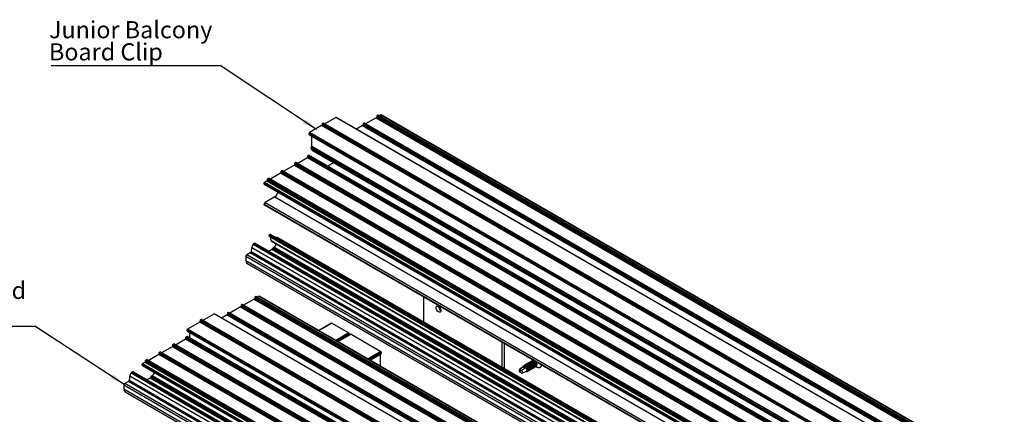
# Model space of a CAD drawing. Units: millimetres. Extents: x 1023 to 1851, y 10 to 592.
# Drawn here: x 1499 to 1700, y 300 to 380 of the extents above; entities that cross this region are included whole.
import ezdxf

# ---------------------------------------------------------------- set-up
doc = ezdxf.new("R2010")
doc.units = ezdxf.units.MM
doc.layers.add('FORMAT', color=7, linetype='Continuous')
doc.styles.add('SLDTEXTSTYLE0', font='TXT', dxfattribs={"width": 0.75})
doc.dimstyles.new('SLDDIMSTYLE0', dxfattribs={"dimtxt": 0.18, "dimasz": 3, "dimexe": 0, "dimexo": 0.0625, "dimgap": 0, "dimtad": 0, "dimtih": 1, "dimtoh": 1, "dimdec": 0, "dimrnd": 1e-09, "dimzin": 0, "dimdsep": 46, "dimtxsty": 'Standard', "dimsah": 1, "dimcen": 0.09, "dimadec": 0, "dimazin": 0, "dimtfac": 3, "dimtdec": 0, "dimtofl": 0, "dimtmove": 0, "dimatfit": 3, "dimfxl": 1, "dimfrac": 2, "dimtolj": 1, "dimtzin": 0, "dimarcsym": 0})

msp = doc.modelspace()

# ---------------------------------------------------------------- linework, layer by layer
at = {"color": 7, "linetype": 'Continuous', "lineweight": 25}
for p, q in [((1561.076, 359.058), (1563.399, 360.399)), ((1712.968, 274.054), (1563.399, 360.399)), ((1713.006, 274.056), (1563.436, 360.4)), ((1571.74, 360.655), (1721.31, 274.31)), ((1571.74, 360.655), (1571.74, 360.494)), ((1571.74, 360.494), (1721.31, 274.149)), ((1571.919, 360.828), (1571.8, 360.758)), ((1571.8, 360.758), (1721.369, 274.414)), ((1571.919, 360.828), (1721.489, 274.483)), ((1721.531, 274.487), (1571.962, 360.832)), ((1572.617, 360.885), (1572.243, 360.669)), ((1572.617, 360.885), (1722.187, 274.54)), ((1722.215, 274.543), (1572.646, 360.888)), ((1560.472, 358.71), (1557.985, 357.273)), ((1710.042, 272.365), (1560.472, 358.71)), ((1710.142, 272.699), (1560.572, 359.044)), ((1560.572, 359.044), (1560.572, 358.882)), ((1710.142, 272.538), (1560.572, 358.882)), ((1560.752, 359.216), (1560.632, 359.147)), ((1710.202, 272.803), (1560.632, 359.147)), ((1710.321, 272.872), (1560.752, 359.216)), ((1710.364, 272.876), (1560.794, 359.221)), ((1568.848, 358.709), (1567.607, 357.993)), ((1568.848, 358.709), (1718.418, 272.364)), ((1568.948, 359.043), (1718.518, 272.698)), ((1568.948, 359.043), (1568.948, 358.882)), ((1568.948, 358.882), (1718.518, 272.537)), ((1569.127, 359.216), (1569.008, 359.147)), ((1569.008, 359.147), (1718.577, 272.802)), ((1569.127, 359.216), (1718.697, 272.871)), ((1718.739, 272.875), (1569.17, 359.22)), ((1571.64, 360.321), (1569.451, 359.057)), ((1571.64, 360.321), (1721.21, 273.976)), ((1707.499, 270.828), (1557.93, 357.173)), ((1557.93, 356.896), (1557.93, 357.173)), ((1707.499, 270.552), (1557.93, 356.896)), ((1557.947, 356.858), (1707.517, 270.513)), ((1707.555, 270.929), (1557.985, 357.273)), ((1558.451, 354.429), (1558.451, 356.567)), ((1558.309, 354.092), (1558.44, 354.383)), ((1708.01, 268.039), (1558.44, 354.383)), ((1708.02, 268.084), (1558.451, 354.429)), ((1557.66, 352.527), (1707.23, 266.182)), ((1557.66, 352.366), (1557.66, 352.527)), ((1557.66, 352.366), (1707.23, 266.021)), ((1557.72, 352.631), (1557.84, 352.7)), ((1557.72, 352.631), (1707.29, 266.286)), ((1557.84, 352.7), (1707.41, 266.355)), ((1707.452, 266.359), (1557.882, 352.704)), ((1707.879, 267.748), (1558.309, 354.092)), ((1707.879, 267.615), (1558.309, 353.96)), ((1558.309, 353.96), (1558.531, 353.723)), ((1708.1, 267.378), (1558.531, 353.723)), ((1558.542, 353.714), (1708.111, 267.369)), ((1552.7, 349.387), (1554.888, 350.65)), ((1554.888, 350.65), (1704.458, 264.306)), ((1554.988, 350.984), (1704.558, 264.64)), ((1554.988, 350.823), (1554.988, 350.984)), ((1554.988, 350.823), (1704.558, 264.478)), ((1555.048, 351.088), (1555.168, 351.157)), ((1555.048, 351.088), (1704.618, 264.743)), ((1555.168, 351.157), (1704.737, 264.812)), ((1704.78, 264.816), (1555.21, 351.161)), ((1555.492, 350.999), (1557.561, 352.193)), ((1557.561, 352.193), (1707.13, 265.848)), ((1561.714, 350.492), (1562.919, 351.187)), ((1549.908, 347.775), (1552.096, 349.039)), ((1552.096, 349.039), (1701.666, 262.694)), ((1552.196, 349.372), (1701.766, 263.028)), ((1552.196, 349.211), (1552.196, 349.372)), ((1552.196, 349.211), (1701.766, 262.867)), ((1552.256, 349.476), (1552.376, 349.545)), ((1552.256, 349.476), (1701.826, 263.131)), ((1552.376, 349.545), (1701.945, 263.2)), ((1701.988, 263.205), (1552.418, 349.549)), ((1548.726, 347.047), (1698.296, 260.702)), ((1548.726, 346.794), (1548.726, 347.047)), ((1548.726, 346.794), (1698.296, 260.449)), ((1548.755, 346.729), (1698.325, 260.384)), ((1548.766, 347.116), (1549.305, 347.427)), ((1548.766, 347.116), (1698.336, 260.771)), ((1549.305, 347.427), (1698.874, 261.082)), ((1549.404, 347.761), (1698.974, 261.416)), ((1549.404, 347.6), (1549.404, 347.761)), ((1549.404, 347.6), (1698.974, 261.255)), ((1549.464, 347.864), (1549.584, 347.933)), ((1549.464, 347.864), (1699.034, 261.52)), ((1549.584, 347.933), (1699.153, 261.589)), ((1699.196, 261.593), (1549.626, 347.938)), ((1548.726, 342.671), (1698.296, 256.327)), ((1548.726, 342.602), (1548.726, 342.671)), ((1548.726, 342.602), (1698.296, 256.258)), ((1548.755, 342.538), (1698.325, 256.193)), ((1550.92, 344.168), (1548.926, 343.017)), ((1548.926, 343.017), (1698.495, 256.672)), ((1550.92, 344.168), (1700.49, 257.823)), ((1699.226, 249.943), (1549.656, 336.287)), ((1549.857, 336.479), (1549.716, 336.398)), ((1699.285, 250.053), (1549.716, 336.398)), ((1699.426, 250.134), (1549.857, 336.479)), ((1699.469, 250.139), (1549.899, 336.483)), ((1699.745, 250.061), (1550.176, 336.406)), ((1696.03, 248.027), (1546.461, 334.372)), ((1696.11, 248.164), (1546.54, 334.509)), ((1546.74, 334.68), (1546.599, 334.598)), ((1696.168, 248.254), (1546.599, 334.598)), ((1696.309, 248.335), (1546.74, 334.68)), ((1696.352, 248.339), (1546.782, 334.684)), ((1549.759, 336.096), (1699.329, 249.751)), ((1699.577, 249.567), (1550.007, 335.912)), ((1699.749, 248.792), (1550.179, 335.137)), ((1550.25, 335.073), (1699.819, 248.728)), ((1551.269, 335.806), (1551.242, 335.79)), ((1700.839, 249.461), (1551.269, 335.806)), ((1700.98, 249.475), (1551.41, 335.82)), ((1545.881, 332.695), (1545.186, 332.294)), ((1694.756, 245.95), (1545.186, 332.294)), ((1695.451, 246.351), (1545.881, 332.695)), ((1695.622, 246.563), (1546.053, 332.907)), ((1695.751, 247.408), (1546.182, 333.753)), ((1550.322, 333.386), (1549.676, 333.013)), ((1699.891, 247.041), (1550.322, 333.386)), ((1700.028, 247.247), (1550.458, 333.592)), ((1550.72, 333.834), (1550.556, 333.739)), ((1700.126, 247.395), (1550.556, 333.739)), ((1700.29, 247.49), (1550.72, 333.834)), ((1694.557, 245.604), (1544.987, 331.949)), ((1544.987, 331.949), (1544.987, 331.089)), ((1694.557, 244.744), (1544.987, 331.089)), ((1545.206, 330.605), (1694.776, 244.26)), ((1544.199, 322.138), (1544.08, 322.068)), ((1544.199, 322.138), (1693.769, 235.793)), ((1693.811, 235.797), (1544.241, 322.142)), ((1546.712, 323.243), (1544.523, 321.979)), ((1546.712, 323.243), (1696.282, 236.898)), ((1546.812, 323.577), (1696.381, 237.232)), ((1546.812, 323.577), (1546.812, 323.415)), ((1546.812, 323.415), (1696.381, 237.071)), ((1546.991, 323.749), (1546.872, 323.68)), ((1546.872, 323.68), (1696.441, 237.336)), ((1546.991, 323.749), (1696.561, 237.405)), ((1696.603, 237.409), (1547.033, 323.753)), ((1547.689, 323.807), (1547.315, 323.591)), ((1547.689, 323.807), (1697.259, 237.462)), ((1697.287, 237.465), (1547.717, 323.81)), ((1581.378, 318.519), (1581.378, 323.705)), ((1536.147, 318.883), (1538.47, 320.223)), ((1688.04, 233.879), (1538.47, 320.223)), ((1688.078, 233.88), (1538.508, 320.225)), ((1541.228, 320.353), (1690.797, 234.008)), ((1541.228, 320.353), (1541.228, 320.192)), ((1541.228, 320.192), (1690.797, 233.847)), ((1541.407, 320.526), (1541.288, 320.457)), ((1541.288, 320.457), (1690.857, 234.112)), ((1541.407, 320.526), (1690.977, 234.181)), ((1691.019, 234.185), (1541.45, 320.53)), ((1543.92, 321.631), (1541.731, 320.367)), ((1543.92, 321.631), (1693.49, 235.286)), ((1544.02, 321.965), (1693.589, 235.62)), ((1544.02, 321.965), (1544.02, 321.804)), ((1544.02, 321.804), (1693.589, 235.459)), ((1544.08, 322.068), (1693.649, 235.724)), ((1535.544, 318.534), (1533.057, 317.098)), ((1685.114, 232.19), (1535.544, 318.534)), ((1685.213, 232.524), (1535.644, 318.868)), ((1535.644, 318.868), (1535.644, 318.707)), ((1685.213, 232.362), (1535.644, 318.707)), ((1535.823, 319.041), (1535.704, 318.972)), ((1685.273, 232.627), (1535.704, 318.972)), ((1685.393, 232.696), (1535.823, 319.041)), ((1685.435, 232.7), (1535.866, 319.045)), ((1541.128, 320.019), (1539.996, 319.366)), ((1541.128, 320.019), (1690.698, 233.674)), ((1562.515, 318.309), (1559.88, 316.788)), ((1562.585, 318.302), (1566.027, 316.315)), ((1682.571, 230.653), (1533.001, 316.997)), ((1533.001, 316.721), (1533.001, 316.997)), ((1682.571, 230.376), (1533.001, 316.721)), ((1533.019, 316.682), (1682.589, 230.338)), ((1682.626, 230.753), (1533.057, 317.098)), ((1533.523, 315.297), (1533.523, 316.392)), ((1566.127, 316.142), (1566.127, 315.871)), ((1679.851, 227.738), (1530.282, 314.083)), ((1530.563, 313.92), (1532.632, 315.115)), ((1532.632, 315.115), (1682.202, 228.77)), ((1532.732, 315.449), (1682.302, 229.104)), ((1532.732, 315.287), (1532.732, 315.449)), ((1532.732, 315.287), (1682.302, 228.943)), ((1532.792, 315.552), (1532.912, 315.621)), ((1532.792, 315.552), (1682.362, 229.208)), ((1532.912, 315.621), (1682.481, 229.277)), ((1682.524, 229.281), (1532.954, 315.626)), ((1566.444, 316.054), (1563.798, 314.527)), ((1566.486, 316.05), (1572.596, 312.522)), ((1597.333, 314.495), (1597.333, 309.309)), ((1597.831, 314.207), (1597.831, 309.021)), ((1527.268, 312.294), (1676.838, 225.949)), ((1527.268, 312.133), (1527.268, 312.294)), ((1527.268, 312.133), (1676.838, 225.788)), ((1527.328, 312.398), (1527.447, 312.467)), ((1527.328, 312.398), (1676.897, 226.053)), ((1527.447, 312.467), (1677.017, 226.122)), ((1677.059, 226.126), (1527.49, 312.471)), ((1527.771, 312.309), (1529.96, 313.572)), ((1529.96, 313.572), (1679.53, 227.227)), ((1530.06, 313.906), (1679.63, 227.561)), ((1530.06, 313.745), (1530.06, 313.906)), ((1530.06, 313.745), (1679.63, 227.4)), ((1530.12, 314.01), (1530.239, 314.079)), ((1530.12, 314.01), (1679.689, 227.665)), ((1530.239, 314.079), (1679.809, 227.734)), ((1572.656, 312.419), (1572.656, 312.142)), ((1523.838, 310.038), (1524.376, 310.349)), ((1524.376, 310.349), (1673.946, 224.004)), ((1524.476, 310.682), (1674.046, 224.338)), ((1524.476, 310.521), (1524.476, 310.682)), ((1524.476, 310.521), (1674.046, 224.177)), ((1524.536, 310.786), (1524.655, 310.855)), ((1524.536, 310.786), (1674.105, 224.441)), ((1524.655, 310.855), (1674.225, 224.51)), ((1674.267, 224.515), (1524.698, 310.859)), ((1524.979, 310.697), (1527.168, 311.96)), ((1527.168, 311.96), (1676.738, 225.616)), ((1570.375, 310.73), (1572.598, 312.013)), ((1572.457, 311.932), (1572.456, 309.528)), ((1603.623, 310.863), (1603.623, 310.634)), ((1604.345, 310.391), (1604.234, 310.306)), ((1671.102, 221.732), (1521.532, 308.076)), ((1671.181, 221.868), (1521.612, 308.213)), ((1521.811, 308.384), (1521.67, 308.303)), ((1671.24, 221.958), (1521.67, 308.303)), ((1671.381, 222.04), (1521.811, 308.384)), ((1671.423, 222.044), (1521.854, 308.388)), ((1523.798, 309.969), (1673.368, 223.624)), ((1523.798, 309.715), (1523.798, 309.969)), ((1523.798, 309.715), (1673.368, 223.371)), ((1523.827, 309.651), (1673.397, 223.306)), ((1523.838, 310.038), (1673.407, 223.693)), ((1525.321, 308.778), (1674.891, 222.433)), ((1601.726, 309.425), (1600.988, 308.868)), ((1601.759, 309.444), (1601.014, 308.884)), ((1601.014, 308.884), (1601.024, 308.393)), ((1601.081, 308.247), (1601.027, 308.364)), ((1601.04, 308.386), (1601.377, 308.729)), ((1601.043, 308.357), (1601.444, 308.092)), ((1601.152, 308.285), (1601.081, 308.247)), ((1601.377, 308.729), (1602.213, 309.25)), ((1601.444, 308.092), (1602.296, 308.453)), ((1601.726, 309.425), (1601.759, 309.444)), ((1601.952, 309.088), (1601.759, 309.444)), ((1601.976, 309.435), (1602.013, 309.586)), ((1602.076, 309.493), (1601.976, 309.435)), ((1602.013, 309.586), (1602.076, 309.493)), ((1602.281, 308.447), (1602.296, 308.453)), ((1602.31, 308.46), (1602.46, 308.547)), ((1604.227, 309.521), (1604.518, 309.353)), ((1520.953, 306.4), (1520.258, 305.999)), ((1670.523, 220.055), (1520.953, 306.4)), ((1670.694, 220.267), (1521.124, 306.612)), ((1670.823, 221.113), (1521.253, 307.457)), ((1525.394, 307.09), (1524.748, 306.717)), ((1674.963, 220.745), (1525.394, 307.09)), ((1675.1, 220.952), (1525.53, 307.296)), ((1525.792, 307.539), (1525.628, 307.444)), ((1675.197, 221.099), (1525.628, 307.444)), ((1675.362, 221.194), (1525.792, 307.539)), ((1669.628, 219.309), (1520.059, 305.653)), ((1520.059, 305.653), (1520.059, 304.793)), ((1669.628, 218.448), (1520.059, 304.793)), ((1669.828, 219.654), (1520.258, 305.999)), ((1520.278, 304.309), (1669.847, 217.964))]:
    msp.add_line(p, q, dxfattribs=at)
at = {"color": 8, "linetype": 'Continuous', "lineweight": 25}
for p, q in [((1562.585, 318.302), (1559.922, 316.764)), ((1566.027, 316.315), (1563.363, 314.777)), ((1566.127, 316.142), (1563.563, 314.662)), ((1566.486, 316.05), (1563.823, 314.512)), ((1572.596, 312.522), (1569.933, 310.985)), ((1572.656, 312.419), (1570.053, 310.916)), ((1572.656, 312.142), (1570.292, 310.778)), ((1601.024, 308.393), (1601.077, 308.423)), ((1601.028, 308.365), (1601.027, 308.364))]:
    msp.add_line(p, q, dxfattribs=at)
at = {"color": 7, "linetype": 'Continuous', "lineweight": 25, "flags": 128}
for points in [[(1558.531, 353.723), (1558.538, 353.716), (1558.542, 353.714)], [(1550.007, 335.953), (1550.008, 335.949), (1550.007, 335.912)], [(1550.179, 335.137), (1550.213, 335.1), (1550.25, 335.073)], [(1583.871, 321.471), (1583.909, 321.67), (1584.017, 321.794), (1584.179, 321.825), (1584.37, 321.759), (1584.561, 321.605), (1584.722, 321.387), (1584.83, 321.138), (1584.868, 320.895), (1584.83, 320.697), (1584.722, 320.573), (1584.561, 320.541), (1584.37, 320.608), (1584.179, 320.762), (1584.017, 320.98), (1583.909, 321.229), (1583.871, 321.471)], [(1603.74, 310.589), (1603.802, 310.611), (1603.954, 310.593), (1604.118, 310.492), (1604.265, 310.324)], [(1525.272, 308.817), (1525.285, 308.804), (1525.321, 308.778)], [(1601.081, 308.247), (1601.018, 308.333), (1600.967, 308.428), (1600.931, 308.527), (1600.912, 308.623), (1600.912, 308.712), (1600.929, 308.788), (1600.964, 308.846), (1601.014, 308.884)], [(1601.024, 308.386), (1601.023, 308.385), (1601.021, 308.383), (1601.02, 308.381), (1601.02, 308.377), (1601.021, 308.374), (1601.022, 308.371), (1601.024, 308.368), (1601.027, 308.365)], [(1601.036, 308.361), (1601.038, 308.362), (1601.04, 308.363), (1601.04, 308.366), (1601.04, 308.369), (1601.04, 308.372), (1601.038, 308.376), (1601.036, 308.379), (1601.034, 308.382)], [(1601.377, 308.729), (1601.44, 308.642), (1601.491, 308.547), (1601.526, 308.449), (1601.545, 308.352), (1601.546, 308.264), (1601.528, 308.188), (1601.494, 308.13), (1601.444, 308.092)], [(1602.213, 309.25), (1602.291, 309.142), (1602.355, 309.023), (1602.4, 308.9), (1602.423, 308.78), (1602.424, 308.669), (1602.402, 308.574), (1602.359, 308.501), (1602.296, 308.453)], [(1604.518, 309.353), (1604.633, 309.295), (1604.661, 309.284)]]:
    msp.add_lwpolyline(points, dxfattribs=at)
at = {"color": 7, "linetype": 'Continuous', "lineweight": 25}
for centre, radius, start, end in [((1563.419, 360.365), 0.0397, 64.26452, 120.92971), ((1571.523, 360.504), 0.217, 302.60548, 357.39452), ((1571.87, 360.649), 0.13, 122.60548, 177.39452), ((1571.944, 360.793), 0.0426, 65.69288, 125.61758), ((1572.634, 360.862), 0.0284, 65.69288, 125.61758), ((1560.356, 358.892), 0.217, 302.60548, 357.39452), ((1560.702, 359.038), 0.13, 122.60548, 177.39452), ((1560.776, 359.182), 0.0426, 65.69288, 125.61758), ((1568.731, 358.892), 0.217, 302.60548, 357.39452), ((1569.078, 359.037), 0.13, 122.60548, 177.39452), ((1569.152, 359.181), 0.0426, 65.69288, 125.61758), ((1557.97, 356.891), 0.0406, 172.74417, 235.94365), ((1558.061, 357.166), 0.131, 125.36652, 177.21518), ((1558.336, 354.432), 0.115, 334.852, 358.60507), ((1557.444, 352.376), 0.217, 302.60548, 357.39452), ((1557.79, 352.521), 0.13, 122.60548, 177.39452), ((1557.865, 352.665), 0.0426, 65.69288, 125.61758), ((1558.418, 354.026), 0.127, 148.76924, 211.23076), ((1554.772, 350.833), 0.217, 302.60548, 357.39452), ((1555.118, 350.978), 0.13, 122.60548, 177.39452), ((1555.192, 351.122), 0.0426, 65.69288, 125.61758), ((1551.98, 349.221), 0.217, 302.60548, 357.39452), ((1552.326, 349.367), 0.13, 122.60548, 177.39452), ((1552.4, 349.511), 0.0426, 65.69288, 125.61758), ((1548.813, 347.043), 0.0867, 122.60548, 177.39452), ((1548.795, 346.786), 0.0695, 173.70115, 234.98667), ((1549.188, 347.609), 0.217, 302.60548, 357.39452), ((1549.534, 347.755), 0.13, 122.60548, 177.39452), ((1549.608, 347.899), 0.0426, 65.69288, 125.61758), ((1550.208, 345.273), 1.315, 302.79293, 353.99434), ((1549.159, 342.652), 0.433, 122.60548, 177.39452), ((1548.795, 342.595), 0.0695, 173.70115, 234.98667), ((1549.784, 336.29), 0.128, 122.24749, 181.13186), ((1549.89, 336.29), 0.234, 180.68168, 236.06103), ((1549.881, 336.445), 0.0426, 65.71824, 125.59222), ((1550.08, 336.227), 0.202, 61.92492, 109.52871), ((1546.922, 333.791), 0.741, 128.45476, 182.97373), ((1546.315, 334.547), 0.228, 309.67866, 350.22005), ((1546.671, 334.487), 0.132, 122.91833, 170.70778), ((1546.764, 334.646), 0.0421, 65.33671, 125.97375), ((1551.17, 335.763), 1.172, 172.71839, 212.31281), ((1550.143, 334.736), 1.071, 302.66173, 348.8307), ((1551.351, 335.69), 0.142, 65.69288, 125.61758), ((1545.42, 331.929), 0.433, 122.60548, 177.39452), ((1545.648, 333.059), 0.432, 302.61463, 339.40009), ((1544.49, 333.578), 1.7, 336.77012, 5.90814), ((1550.154, 333.645), 0.309, 302.92667, 350.11342), ((1550.676, 333.554), 0.221, 122.92667, 170.11342), ((1545.498, 331.028), 0.514, 173.2267, 235.46112), ((1544.224, 322.103), 0.0426, 65.69288, 125.61758), ((1546.595, 323.425), 0.217, 302.60548, 357.39452), ((1546.942, 323.571), 0.13, 122.60548, 177.39452), ((1547.016, 323.715), 0.0426, 65.69288, 125.61758), ((1547.706, 323.784), 0.0284, 65.69288, 125.61758), ((1538.491, 320.189), 0.0397, 64.26452, 120.92971), ((1541.011, 320.202), 0.217, 302.60548, 357.39452), ((1541.358, 320.347), 0.13, 122.60548, 177.39452), ((1541.432, 320.491), 0.0426, 65.69288, 125.61758), ((1543.803, 321.813), 0.217, 302.60548, 357.39452), ((1544.15, 321.959), 0.13, 122.60548, 177.39452), ((1585.452, 321.808), 1.084, 182.60548, 237.39452), ((1535.427, 318.717), 0.217, 302.60548, 357.39452), ((1535.774, 318.862), 0.13, 122.60548, 177.39452), ((1535.848, 319.006), 0.0426, 65.69288, 125.61758), ((1562.544, 318.244), 0.0709, 54.38242, 114.30712), ((1533.133, 316.991), 0.131, 125.36652, 177.21518), ((1533.042, 316.716), 0.0406, 172.74417, 235.94365), ((1565.91, 316.132), 0.217, 2.60548, 57.39452), ((1530.264, 314.044), 0.0426, 65.69288, 125.61758), ((1532.516, 315.297), 0.217, 302.60548, 357.39452), ((1532.862, 315.443), 0.13, 122.60548, 177.39452), ((1532.936, 315.587), 0.0426, 65.69288, 125.61758), ((1566.461, 316.015), 0.0426, 54.37677, 114.30238), ((1527.051, 312.143), 0.217, 302.60548, 357.39452), ((1527.398, 312.288), 0.13, 122.60548, 177.39452), ((1527.472, 312.432), 0.0426, 65.69288, 125.61758), ((1529.843, 313.755), 0.217, 302.60548, 357.39452), ((1530.19, 313.9), 0.13, 122.60548, 177.39452), ((1572.526, 312.413), 0.13, 2.6019, 57.39094), ((1572.518, 312.127), 0.139, 305.02904, 6.27483), ((1524.259, 310.531), 0.217, 302.60548, 357.39452), ((1524.606, 310.677), 0.13, 122.60548, 177.39452), ((1524.68, 310.821), 0.0426, 65.69288, 125.61758), ((1521.993, 307.496), 0.741, 128.45476, 182.97373), ((1521.387, 308.252), 0.228, 309.67866, 350.22005), ((1521.742, 308.192), 0.132, 122.91833, 170.70778), ((1521.836, 308.35), 0.0421, 65.33671, 125.97375), ((1523.867, 309.708), 0.0695, 173.70115, 234.98667), ((1523.884, 309.965), 0.0867, 122.60548, 177.39452), ((1525.215, 308.44), 1.071, 302.65377, 349.35266), ((1601.033, 308.392), 0.0107, 217.23465, 276.41139), ((1601.028, 308.354), 0.0107, 37.23465, 96.41139), ((1601.857, 309.199), 0.264, 63.22259, 111.94013), ((1601.695, 308.832), 0.665, 38.88304, 64.9376), ((1520.72, 306.764), 0.432, 302.61463, 339.40009), ((1519.562, 307.282), 1.7, 336.77012, 5.90814), ((1525.225, 307.35), 0.309, 302.92667, 350.11342), ((1525.748, 307.259), 0.221, 122.92667, 170.11342), ((1520.569, 304.733), 0.514, 173.2267, 235.46112), ((1520.492, 305.634), 0.433, 122.60548, 177.39452)]:
    msp.add_arc(centre, radius, start, end, dxfattribs=at)
at = {"color": 8, "linetype": 'Continuous', "lineweight": 25}
msp.add_arc((1604.881, 309.771), 0.534, 245.68469, 6.42383, dxfattribs=at)
at = {"color": 7, "linetype": 'Continuous', "lineweight": 25}
for points, knots in [([(1602.931, 308.702), (1602.934, 308.702), (1602.986, 308.695), (1603.071, 308.731), (1603.174, 308.812), (1603.24, 308.945), (1603.265, 309.112), (1603.247, 309.301), (1603.19, 309.496), (1603.099, 309.682), (1602.957, 309.879), (1602.789, 310.017), (1602.631, 310.068), (1602.521, 310.055), (1602.441, 310.001), (1602.417, 309.935), (1602.408, 309.908)], [0, 0, 0, 0, 0.0030482, 0.0784252, 0.1521194, 0.2273934, 0.3023444, 0.3761975, 0.4517106, 0.5259794, 0.6004417, 0.7248255, 0.7991902, 0.8746881, 0.9484954, 1, 1, 1, 1]), ([(1603.181, 308.846), (1603.183, 308.846), (1603.235, 308.839), (1603.321, 308.875), (1603.424, 308.956), (1603.49, 309.089), (1603.514, 309.256), (1603.496, 309.445), (1603.44, 309.64), (1603.348, 309.826), (1603.206, 310.023), (1603.039, 310.161), (1602.88, 310.212), (1602.77, 310.199), (1602.69, 310.145), (1602.667, 310.079), (1602.657, 310.052)], [0, 0, 0, 0, 0.0030482, 0.0784252, 0.1521194, 0.2273934, 0.3023444, 0.3761975, 0.4517106, 0.5259794, 0.6004417, 0.7248255, 0.7991902, 0.8746881, 0.9484954, 1, 1, 1, 1]), ([(1603.43, 308.99), (1603.432, 308.99), (1603.484, 308.983), (1603.57, 309.019), (1603.673, 309.1), (1603.739, 309.233), (1603.764, 309.4), (1603.745, 309.589), (1603.689, 309.784), (1603.597, 309.97), (1603.456, 310.167), (1603.288, 310.304), (1603.129, 310.356), (1603.019, 310.343), (1602.939, 310.288), (1602.916, 310.223), (1602.906, 310.195)], [0, 0, 0, 0, 0.0030482, 0.0784252, 0.1521194, 0.2273934, 0.3023444, 0.3761975, 0.4517106, 0.5259794, 0.6004417, 0.7248255, 0.7991902, 0.8746881, 0.9484954, 1, 1, 1, 1]), ([(1603.456, 309.125), (1603.483, 309.143), (1603.538, 309.182), (1603.59, 309.289), (1603.613, 309.423), (1603.6, 309.576), (1603.558, 309.733), (1603.487, 309.883), (1603.376, 310.042), (1603.244, 310.155), (1603.122, 310.195), (1603.052, 310.196), (1603.026, 310.173), (1603.02, 310.168)], [0, 0, 0, 0, 0.0824193, 0.1755252, 0.2682287, 0.3595646, 0.4529685, 0.5448221, 0.6369169, 0.7907637, 0.882737, 0.9761218, 1, 1, 1, 1]), ([(1603.679, 309.134), (1603.681, 309.134), (1603.733, 309.126), (1603.819, 309.163), (1603.922, 309.244), (1603.988, 309.377), (1604.013, 309.544), (1603.995, 309.733), (1603.938, 309.928), (1603.847, 310.114), (1603.705, 310.311), (1603.537, 310.448), (1603.379, 310.5), (1603.269, 310.487), (1603.188, 310.432), (1603.165, 310.366), (1603.155, 310.339)], [0, 0, 0, 0, 0.0030482, 0.0784252, 0.1521194, 0.2273934, 0.3023444, 0.3761975, 0.4517106, 0.5259794, 0.6004417, 0.7248255, 0.7991902, 0.8746881, 0.9484954, 1, 1, 1, 1]), ([(1603.706, 309.269), (1603.732, 309.287), (1603.788, 309.326), (1603.84, 309.433), (1603.862, 309.567), (1603.85, 309.719), (1603.807, 309.877), (1603.736, 310.027), (1603.625, 310.186), (1603.493, 310.299), (1603.371, 310.339), (1603.302, 310.34), (1603.275, 310.317), (1603.27, 310.312)], [0, 0, 0, 0, 0.0824193, 0.1755252, 0.2682287, 0.3595646, 0.4529685, 0.5448221, 0.6369169, 0.7907637, 0.882737, 0.9761218, 1, 1, 1, 1]), ([(1603.929, 309.278), (1603.931, 309.278), (1603.983, 309.27), (1604.069, 309.306), (1604.172, 309.388), (1604.237, 309.521), (1604.262, 309.688), (1604.244, 309.877), (1604.188, 310.072), (1604.096, 310.258), (1603.954, 310.455), (1603.786, 310.592), (1603.628, 310.644), (1603.518, 310.631), (1603.438, 310.576), (1603.414, 310.51), (1603.405, 310.483)], [0, 0, 0, 0, 0.0030482, 0.0784252, 0.1521194, 0.2273934, 0.3023444, 0.3761975, 0.4517106, 0.5259794, 0.6004417, 0.7248255, 0.7991902, 0.8746881, 0.9484954, 1, 1, 1, 1]), ([(1603.955, 309.413), (1603.981, 309.431), (1604.037, 309.47), (1604.089, 309.577), (1604.111, 309.711), (1604.099, 309.863), (1604.056, 310.021), (1603.985, 310.171), (1603.875, 310.33), (1603.743, 310.443), (1603.621, 310.482), (1603.551, 310.483), (1603.524, 310.461), (1603.519, 310.456)], [0, 0, 0, 0, 0.08241935, 0.17552518, 0.26822872, 0.35956464, 0.45296848, 0.54482212, 0.63691693, 0.79076374, 0.88273698, 0.9761218, 1, 1, 1, 1]), ([(1604.178, 309.422), (1604.18, 309.422), (1604.232, 309.414), (1604.318, 309.45), (1604.421, 309.532), (1604.487, 309.665), (1604.512, 309.832), (1604.493, 310.02), (1604.439, 310.214), (1604.376, 310.333), (1604.345, 310.391)], [0, 0, 0, 0, 0.0058249, 0.1498668, 0.2906929, 0.4345379, 0.5777659, 0.7188955, 0.8631976, 1, 1, 1, 1]), ([(1604.204, 309.556), (1604.23, 309.575), (1604.286, 309.614), (1604.338, 309.721), (1604.361, 309.855), (1604.348, 310.007), (1604.307, 310.164), (1604.258, 310.26), (1604.234, 310.306)], [0, 0, 0, 0, 0.15220343, 0.32414155, 0.49533677, 0.66400639, 0.83649483, 1, 1, 1, 1]), ([(1601.024, 308.386), (1601.024, 308.388), (1601.024, 308.39), (1601.024, 308.392), (1601.024, 308.393)], [0, 0, 0, 0, 0.83242, 1, 1, 1, 1]), ([(1601.027, 308.364), (1601.026, 308.364), (1601.026, 308.365), (1601.027, 308.365), (1601.027, 308.365)], [0, 0, 0, 0, 0.7470818, 1, 1, 1, 1]), ([(1601.04, 308.386), (1601.038, 308.384), (1601.037, 308.383), (1601.035, 308.382), (1601.034, 308.382)], [0, 0, 0, 0, 0.7470818, 1, 1, 1, 1]), ([(1601.036, 308.361), (1601.038, 308.36), (1601.04, 308.359), (1601.042, 308.357), (1601.043, 308.357)], [0, 0, 0, 0, 0.83242, 1, 1, 1, 1]), ([(1602.013, 309.586), (1601.97, 309.603), (1601.883, 309.639), (1601.772, 309.624), (1601.688, 309.558), (1601.641, 309.467), (1601.64, 309.388), (1601.64, 309.36)], [0, 0, 0, 0, 0.2185943, 0.4405196, 0.6574753, 0.877996, 1, 1, 1, 1]), ([(1601.976, 309.435), (1601.943, 309.449), (1601.875, 309.477), (1601.806, 309.476), (1601.779, 309.453), (1601.774, 309.449)], [0, 0, 0, 0, 0.4395664, 0.8858792, 1, 1, 1, 1]), ([(1602.304, 308.432), (1602.35, 308.422), (1602.447, 308.403), (1602.574, 308.44), (1602.676, 308.525), (1602.742, 308.657), (1602.766, 308.825), (1602.748, 309.013), (1602.692, 309.208), (1602.6, 309.394), (1602.458, 309.591), (1602.291, 309.729), (1602.132, 309.78), (1602.022, 309.767), (1601.942, 309.713), (1601.919, 309.647), (1601.909, 309.62)], [0, 0, 0, 0, 0.0638217, 0.1346037, 0.2038056, 0.2744909, 0.344873, 0.414224, 0.485134, 0.5548753, 0.6247985, 0.7415999, 0.8114314, 0.8823271, 0.9516351, 1, 1, 1, 1]), ([(1602.459, 308.549), (1602.485, 308.568), (1602.541, 308.607), (1602.593, 308.713), (1602.616, 308.848), (1602.603, 309), (1602.561, 309.157), (1602.489, 309.307), (1602.379, 309.466), (1602.247, 309.579), (1602.125, 309.619), (1602.055, 309.62), (1602.029, 309.597), (1602.023, 309.593)], [0, 0, 0, 0, 0.0824193, 0.1755252, 0.2682287, 0.3595646, 0.4529685, 0.5448221, 0.6369169, 0.7907637, 0.882737, 0.9761218, 1, 1, 1, 1]), ([(1602.682, 308.558), (1602.684, 308.558), (1602.736, 308.551), (1602.822, 308.587), (1602.925, 308.668), (1602.991, 308.802), (1603.016, 308.968), (1602.998, 309.157), (1602.941, 309.352), (1602.849, 309.538), (1602.708, 309.735), (1602.54, 309.873), (1602.381, 309.924), (1602.271, 309.911), (1602.191, 309.857), (1602.168, 309.791), (1602.158, 309.764)], [0, 0, 0, 0, 0.0030482, 0.0784252, 0.1521194, 0.2273934, 0.3023444, 0.3761975, 0.4517106, 0.5259794, 0.6004417, 0.7248255, 0.7991902, 0.8746881, 0.9484954, 1, 1, 1, 1]), ([(1602.709, 308.693), (1602.735, 308.711), (1602.791, 308.751), (1602.842, 308.857), (1602.865, 308.991), (1602.853, 309.144), (1602.81, 309.301), (1602.739, 309.451), (1602.628, 309.61), (1602.496, 309.723), (1602.374, 309.763), (1602.304, 309.764), (1602.278, 309.741), (1602.273, 309.737)], [0, 0, 0, 0, 0.0824193, 0.1755252, 0.2682287, 0.3595646, 0.4529685, 0.5448221, 0.6369169, 0.7907637, 0.882737, 0.9761218, 1, 1, 1, 1]), ([(1602.958, 308.837), (1602.984, 308.855), (1603.04, 308.895), (1603.092, 309.001), (1603.114, 309.135), (1603.102, 309.288), (1603.059, 309.445), (1602.988, 309.595), (1602.878, 309.754), (1602.745, 309.867), (1602.623, 309.907), (1602.554, 309.908), (1602.527, 309.885), (1602.522, 309.88)], [0, 0, 0, 0, 0.0824193, 0.1755252, 0.2682287, 0.3595646, 0.4529685, 0.5448221, 0.6369169, 0.7907637, 0.882737, 0.9761218, 1, 1, 1, 1]), ([(1603.207, 308.981), (1603.233, 308.999), (1603.289, 309.039), (1603.341, 309.145), (1603.364, 309.279), (1603.351, 309.432), (1603.308, 309.589), (1603.237, 309.739), (1603.127, 309.898), (1602.995, 310.011), (1602.873, 310.051), (1602.803, 310.052), (1602.777, 310.029), (1602.771, 310.024)], [0, 0, 0, 0, 0.0824193, 0.1755252, 0.2682287, 0.3595646, 0.4529685, 0.5448221, 0.6369169, 0.7907637, 0.882737, 0.9761218, 1, 1, 1, 1]), ([(1604.636, 309.294), (1604.68, 309.277), (1604.806, 309.229), (1605.008, 309.214), (1605.22, 309.283), (1605.375, 309.434), (1605.464, 309.607), (1605.477, 309.741), (1605.482, 309.79)], [0, 0, 0, 0, 0.1071188, 0.3103407, 0.5094149, 0.7005206, 0.8904687, 1, 1, 1, 1])]:
    msp.add_open_spline(points, degree=3, knots=knots, dxfattribs=at)
at = {"layer": 'FORMAT', "color": 0}
for p, q in [((1505.206, 370.993), (1539.733, 370.993)), ((1452.506, 317.733), (1501.854, 317.733))]:
    msp.add_line(p, q, dxfattribs=at)

# ---------------------------------------------------------------- texts
at = {"layer": 'FORMAT', "color": 0, "char_height": 3.5, "attachment_point": 1, "style": 'SLDTEXTSTYLE0'}
for s, insert in [('Junior Balcony', (1504.728, 380.071)), ('Board Clip', (1504.728, 375.546)), ('Junior Balcony Board', (1452.037, 326.775))]:
    msp.add_mtext(s, dxfattribs=dict(at, insert=insert))

# ---------------------------------------------------------------- leaders
at = {"layer": 'FORMAT'}
for points in [[(1559.452, 357.942), (1539.733, 370.993)], [(1520.132, 305.77), (1501.854, 317.733)]]:
    msp.add_leader(points, dimstyle='SLDDIMSTYLE0', dxfattribs=at)

doc.saveas('drawing.dxf')
